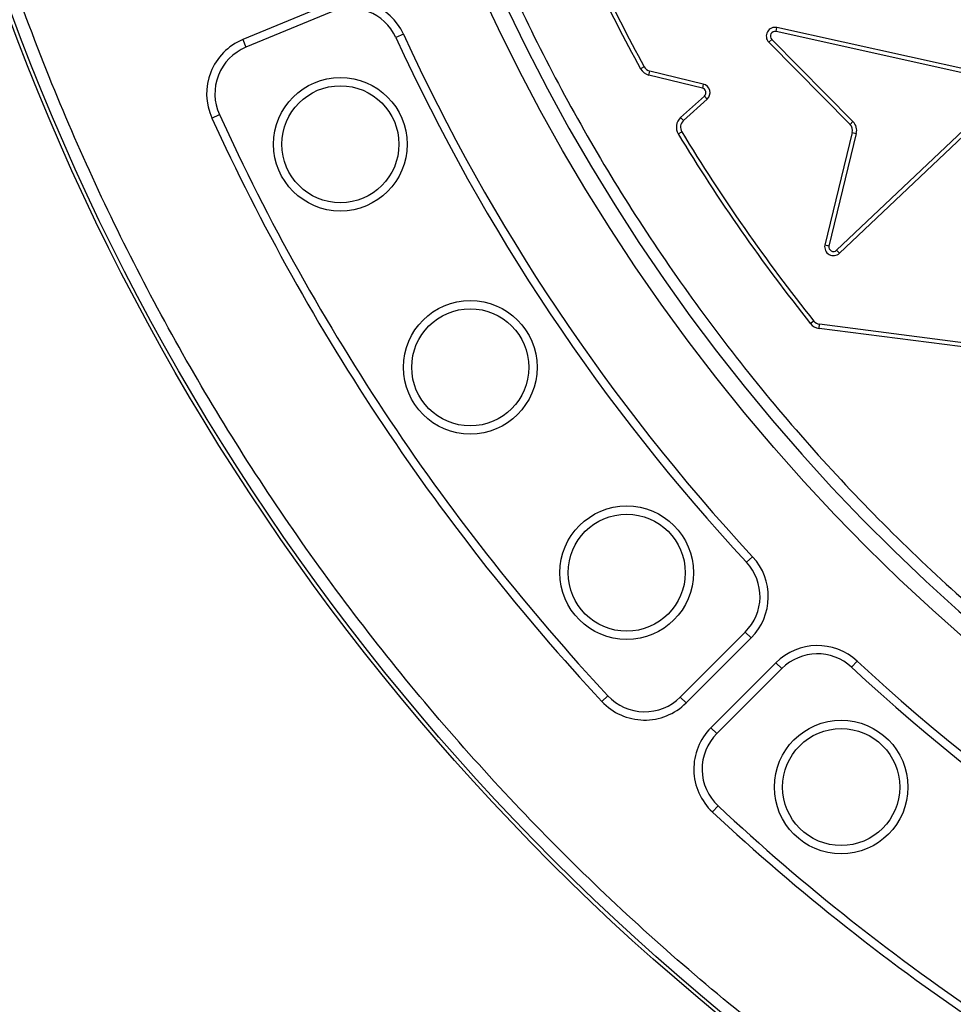
# Model space of a CAD drawing. Units: millimetres. Extents: x 0 to 10668, y 0 to 7543.
# Drawn here: x 3364 to 3523, y 1180 to 1348 of the extents above; entities that cross this region are included whole.
import ezdxf

# ---------------------------------------------------------------- set-up
doc = ezdxf.new("R2010")
doc.units = ezdxf.units.MM
doc.layers.add('UPONOR-MITTA', color=6, linetype='Continuous')
doc.styles.add('SLDTEXTSTYLE0', font='TXT', dxfattribs={"width": 0.7})
doc.dimstyles.new('SLDDIMSTYLE1', dxfattribs={"dimtxt": 53.950195, "dimasz": 26.975098, "dimexe": 0, "dimexo": 0.0625, "dimgap": 13.487549, "dimtad": 1, "dimdec": 0, "dimrnd": 1e-09, "dimzin": 12, "dimdsep": 46, "dimtxsty": 'SLDTEXTSTYLE0', "dimsah": 1, "dimcen": 0.09, "dimadec": 0, "dimazin": 3, "dimtfac": 1, "dimtdec": 0, "dimtofl": 0, "dimtmove": 0, "dimatfit": 3, "dimfxl": 0, "dimfrac": 2, "dimtolj": 1, "dimtzin": 12, "dimarcsym": 0})

# ---------------------------------------------------------------- blocks, each defined once
blk = doc.blocks.new('_D_5')
at = {"layer": 'UPONOR-MITTA'}
for p, q in [((2837.45, 1598.43), (2837.45, 417.6)), ((4637.45, 1598.43), (4637.45, 417.6)), ((4637.45, 418.6), (2837.45, 418.6))]:
    blk.add_line(p, q, dxfattribs=at)
for points in [[(2837.45, 418.6), (2864.42, 414.45), (2864.42, 422.75)], [(4637.45, 418.6), (4610.47, 422.75), (4610.47, 414.45)]]:
    blk.add_solid(points, dxfattribs=at)
at = {"layer": 'UPONOR-MITTA', "insert": (3647.69, 486.82), "char_height": 52.917, "attachment_point": 1, "style": 'SLDTEXTSTYLE0'}
blk.add_mtext('1800', dxfattribs=at)

msp = doc.modelspace()

# ---------------------------------------------------------------- linework, layer by layer
at = {"color": 7, "linetype": 'Continuous', "lineweight": 25}
for p, q in [((3416.26, 1350.74), (3401.75, 1344.73)), ((3416.8, 1349.43), (3402.29, 1343.42)), ((3429.18, 1345.67), (3427.9, 1345.08)), ((3492.84, 1346.1), (3492.99, 1346.79)), ((3531.7, 1337.48), (3492.84, 1346.1)), ((3531.85, 1338.17), (3492.99, 1346.79)), ((3401.75, 1344.73), (3402.29, 1343.42)), ((3491.6, 1344.27), (3492.1, 1344.76)), ((3491.6, 1344.27), (3505.46, 1330.25)), ((3492.1, 1344.76), (3505.96, 1330.74)), ((3470.32, 1340.09), (3469.7, 1339.75)), ((3471.11, 1338.67), (3471.28, 1339.36)), ((3480.4, 1337.13), (3471.28, 1339.36)), ((3480.24, 1336.45), (3471.11, 1338.67)), ((3480.4, 1337.13), (3480.24, 1336.45)), ((3503.17, 1308.75), (3532.07, 1336.13)), ((3503.65, 1308.23), (3532.56, 1335.61)), ((3476.52, 1331.4), (3480.58, 1335.09)), ((3477, 1330.88), (3481.06, 1334.56)), ((3480.58, 1335.09), (3481.06, 1334.56)), ((3396.48, 1331.33), (3397.76, 1331.92)), ((3477, 1330.88), (3476.52, 1331.4)), ((3505.96, 1330.74), (3505.46, 1330.25)), ((3476.12, 1328.62), (3476.72, 1328.99)), ((3505.85, 1328.84), (3501.16, 1309.61)), ((3506.53, 1328.67), (3501.85, 1309.46)), ((3505.85, 1328.84), (3506.53, 1328.67)), ((3503.65, 1308.23), (3503.17, 1308.75)), ((3499.28, 1296.64), (3498.73, 1296.2)), ((3500.17, 1295.39), (3500.26, 1296.09)), ((3547.34, 1289.32), (3500.17, 1295.39)), ((3547.43, 1290.01), (3500.26, 1296.09)), ((3487.8, 1255.43), (3488.83, 1256.39)), ((3476.47, 1232.41), (3487.57, 1243.52)), ((3488.57, 1242.52), (3487.57, 1243.52)), ((3477.46, 1231.41), (3488.57, 1242.52)), ((3492.81, 1238.28), (3481.71, 1227.17)), ((3492.81, 1238.28), (3493.81, 1237.28)), ((3506.69, 1238.53), (3505.73, 1237.5)), ((3493.81, 1237.28), (3482.7, 1226.17)), ((3464.11, 1232.63), (3463.07, 1231.67)), ((3477.46, 1231.41), (3476.47, 1232.41)), ((3481.71, 1227.17), (3482.7, 1226.17)), ((3481.96, 1212.78), (3482.92, 1213.81))]:
    msp.add_line(p, q, dxfattribs=at)
for centre, radius in [((3737.23, 1486.93), 400), ((3737.23, 1486.93), 399.37), ((3737.23, 1486.93), 323.75), ((3418.42, 1326.85), 11.41), ((3418.42, 1326.85), 10), ((3440.6, 1288.74), 11.41), ((3440.6, 1288.74), 10), ((3467.32, 1253.65), 11.41), ((3467.32, 1253.65), 10), ((3503.95, 1217.03), 11.41), ((3503.95, 1217.03), 10)]:
    msp.add_circle(centre, radius, dxfattribs=at)
for centre, radius, start, end in [((3737.23, 1756.93), 795, 146.69756, 139.98289), ((3737.23, 1486.93), 320.91, 3.9373, 270), ((3737.64, 1486.93), 305.71, 202.2674, 208.7806), ((3737.64, 1486.93), 305, 202.2674, 208.7806), ((3420.09, 1341.5), 10, 24.6353, 112.5), ((3420.09, 1341.5), 8.59, 24.6353, 112.5), ((3737.23, 1486.93), 338.9, 204.6353, 222.8647), ((3492.66, 1345.32), 1.5, 77.5004, 224.665), ((3492.66, 1345.32), 0.795, 77.5004, 224.665), ((3405.57, 1335.49), 10, 112.5, 204.5433), ((3737.23, 1486.93), 340.31, 204.6353, 222.8647), ((3405.57, 1335.49), 8.59, 112.5, 204.5433), ((3471.63, 1340.81), 2.21, 208.7806, 256.3092), ((3471.63, 1340.81), 1.5, 208.7806, 256.3092), ((3480.05, 1335.67), 0.795, 312.2586, 76.3092), ((3480.05, 1335.67), 1.5, 312.2586, 76.3092), ((3737.23, 1486.93), 374.6, 204.5433, 222.9567), ((3737.23, 1486.93), 373.19, 204.5433, 222.9567), ((3478.01, 1329.76), 2.21, 132.2586, 211.1887), ((3478.01, 1329.76), 1.5, 132.2586, 211.1887), ((3504.39, 1329.19), 2.21, 346.2852, 44.665), ((3737.64, 1486.93), 305, 211.1887, 218.6019), ((3504.39, 1329.19), 1.5, 346.2852, 44.665), ((3737.64, 1486.93), 305.71, 211.1887, 218.6019), ((3502.63, 1309.33), 1.5, 168.9101, 313.2337), ((3502.63, 1309.33), 0.795, 169.8917, 313.1529), ((3500.45, 1297.58), 2.21, 218.6019, 262.6587), ((3500.45, 1297.58), 1.5, 218.6019, 262.6587), ((3481.5, 1249.59), 8.59, 315, 42.8647), ((3481.5, 1249.59), 10, 315, 42.8647), ((3499.89, 1231.2), 10, 47.1353, 135), ((3499.89, 1231.2), 8.59, 47.1353, 135), ((3737.23, 1486.93), 338.9, 227.1353, 245.3647), ((3737.23, 1486.93), 340.31, 227.1353, 245.3647), ((3470.39, 1238.48), 10, 222.9567, 315), ((3470.39, 1238.48), 8.59, 222.9567, 315), ((3488.78, 1220.1), 10, 135, 227.0433), ((3488.78, 1220.1), 8.59, 135, 227.0433), ((3737.23, 1486.93), 373.19, 227.0433, 245.4567), ((3737.23, 1486.93), 374.6, 227.0433, 245.4567)]:
    msp.add_arc(centre, radius, start, end, dxfattribs=at)
for points, knots in [([(4055.39, 1508.83), (4054.94, 1514.18), (4054.04, 1524.92), (4051.64, 1541.07), (4048.43, 1557.33), (4044.27, 1573.67), (4039.18, 1590.02), (4033.14, 1606.27), (4026.12, 1622.4), (4018.13, 1638.27), (4009.17, 1653.85), (3999.27, 1669), (3988.46, 1683.66), (3976.76, 1697.74), (3964.24, 1711.18), (3950.94, 1723.89), (3936.92, 1735.81), (3922.27, 1746.89), (3907.06, 1757.07), (3891.36, 1766.32), (3875.28, 1774.6), (3858.86, 1781.92), (3841.35, 1788.57), (3822.74, 1794.39), (3803.12, 1799.18), (3783.58, 1802.66), (3764.23, 1804.89), (3745.16, 1805.93), (3727.16, 1805.84), (3710.15, 1804.83), (3693.93, 1803.03), (3677.57, 1800.36), (3661.1, 1796.78), (3644.58, 1792.25), (3628.13, 1786.77), (3611.77, 1780.3), (3595.63, 1772.87), (3579.76, 1764.45), (3564.28, 1755.08), (3549.26, 1744.77), (3534.78, 1733.57), (3520.92, 1721.51), (3507.76, 1708.65), (3495.36, 1695.06), (3483.79, 1680.8), (3473.09, 1665.94), (3463.31, 1650.57), (3454.47, 1634.78), (3446.6, 1618.63), (3439.35, 1601.35), (3432.89, 1582.95), (3427.44, 1563.51), (3423.28, 1544.1), (3420.39, 1524.84), (3418.69, 1505.82), (3418.17, 1487.83), (3418.6, 1470.79), (3419.83, 1454.52), (3421.94, 1438.08), (3424.96, 1421.49), (3428.91, 1404.83), (3433.83, 1388.2), (3439.73, 1371.62), (3446.6, 1355.24), (3454.47, 1339.09), (3463.31, 1323.3), (3473.09, 1307.93), (3483.79, 1293.07), (3495.36, 1278.81), (3507.76, 1265.22), (3520.92, 1252.36), (3534.78, 1240.3), (3549.26, 1229.1), (3564.28, 1218.79), (3579.76, 1209.42), (3595.63, 1201), (3612.65, 1193.16), (3630.82, 1186.08), (3650.06, 1179.95), (3669.31, 1175.14), (3688.46, 1171.58), (3707.41, 1169.24), (3725.38, 1168.09), (3742.42, 1167.93), (3758.73, 1168.61), (3775.23, 1170.15), (3791.91, 1172.6), (3808.7, 1175.98), (3825.49, 1180.32), (3842.25, 1185.64), (3858.86, 1191.95), (3875.28, 1199.27), (3891.36, 1207.55), (3907.06, 1216.8), (3922.27, 1226.98), (3936.92, 1238.06), (3950.94, 1249.98), (3964.24, 1262.69), (3976.76, 1276.13), (3988.46, 1290.21), (3999.27, 1304.87), (4009.17, 1320.02), (4018.13, 1335.6), (4026.55, 1352.34), (4034.26, 1370.25), (4041.04, 1389.27), (4046.52, 1408.34), (4050.71, 1427.36), (4053.77, 1446.22), (4054.85, 1458.8), (4055.39, 1465.04)], [0, 0, 0, 0, 0.008215, 0.016497, 0.024975, 0.033577, 0.042296, 0.051177, 0.060109, 0.069217, 0.078361, 0.087605, 0.0969, 0.106237, 0.115614, 0.125001, 0.134388, 0.143765, 0.153102, 0.162397, 0.171641, 0.180786, 0.189894, 0.200313, 0.210612, 0.220785, 0.230677, 0.240417, 0.25, 0.258215, 0.266497, 0.274975, 0.283577, 0.292296, 0.301177, 0.310109, 0.319217, 0.328361, 0.337605, 0.3469, 0.356237, 0.365614, 0.375001, 0.384388, 0.393765, 0.403102, 0.412397, 0.421641, 0.430786, 0.439894, 0.450313, 0.460612, 0.470785, 0.480677, 0.490417, 0.5, 0.508215, 0.516497, 0.524975, 0.533577, 0.542296, 0.551177, 0.560109, 0.569217, 0.578361, 0.587605, 0.5969, 0.606237, 0.615614, 0.625001, 0.634388, 0.643765, 0.653102, 0.662397, 0.671641, 0.680786, 0.689894, 0.700313, 0.710612, 0.720785, 0.730677, 0.740417, 0.75, 0.758215, 0.766497, 0.774975, 0.783577, 0.792296, 0.801177, 0.810109, 0.819217, 0.828361, 0.837605, 0.8469, 0.856237, 0.865614, 0.875001, 0.884388, 0.893765, 0.903102, 0.912397, 0.921641, 0.930786, 0.939894, 0.950313, 0.960612, 0.970785, 0.980677, 0.990417, 1, 1, 1, 1]), ([(4134.6, 1486.93), (4134.52, 1480.98), (4134.37, 1469.06), (4133.1, 1451.02), (4131.05, 1432.85), (4128.08, 1414.42), (4124.21, 1395.97), (4119.37, 1377.4), (4113.59, 1358.92), (4106.8, 1340.48), (4099.06, 1322.27), (4090.31, 1304.26), (4080.61, 1286.61), (4069.93, 1269.34), (4058.35, 1252.57), (4045.84, 1236.34), (4032.5, 1220.74), (4018.34, 1205.83), (4003.43, 1191.67), (3987.83, 1178.32), (3971.6, 1165.82), (3954.83, 1154.23), (3937.55, 1143.56), (3919.91, 1133.86), (3901.9, 1125.11), (3882.83, 1117), (3862.66, 1109.66), (3841.52, 1103.29), (3820.34, 1098.16), (3799.26, 1094.25), (3778.38, 1091.52), (3757.72, 1089.92), (3738.08, 1089.41), (3719.35, 1089.83), (3701.31, 1091.05), (3683.15, 1093.12), (3664.72, 1096.09), (3646.27, 1099.96), (3627.69, 1104.8), (3609.22, 1110.58), (3590.78, 1117.36), (3572.57, 1125.11), (3554.55, 1133.86), (3536.91, 1143.56), (3519.63, 1154.23), (3502.87, 1165.82), (3486.63, 1178.32), (3471.04, 1191.67), (3456.12, 1205.83), (3441.96, 1220.74), (3428.62, 1236.34), (3416.12, 1252.57), (3404.53, 1269.34), (3393.85, 1286.61), (3384.15, 1304.25), (3375.4, 1322.27), (3367.3, 1341.33), (3359.96, 1361.51), (3353.58, 1382.65), (3348.45, 1403.82), (3344.54, 1424.9), (3341.83, 1445.78), (3340.17, 1466.45), (3339.96, 1480.12), (3339.86, 1486.93)], [0, 0, 0, 0, 0.01432, 0.028641, 0.043443, 0.058246, 0.073489, 0.088732, 0.104361, 0.119992, 0.135945, 0.1519, 0.168106, 0.184312, 0.20069, 0.217069, 0.233535, 0.250002, 0.266468, 0.282934, 0.299313, 0.315692, 0.331897, 0.348104, 0.364058, 0.380012, 0.397873, 0.415628, 0.433043, 0.450215, 0.467129, 0.483635, 0.5, 0.51432, 0.528641, 0.543443, 0.558246, 0.573489, 0.588732, 0.604361, 0.619992, 0.635945, 0.6519, 0.668106, 0.684312, 0.70069, 0.717069, 0.733535, 0.750002, 0.766468, 0.782934, 0.799313, 0.815692, 0.831897, 0.848104, 0.864058, 0.880012, 0.897873, 0.915628, 0.933043, 0.950215, 0.967129, 0.983635, 1, 1, 1, 1]), ([(3501.85, 1309.46), (3501.77, 1309.48), (3501.54, 1309.53), (3501.31, 1309.58), (3501.16, 1309.61)], [0, 0, 0, 0, 0.333407, 1, 1, 1, 1])]:
    msp.add_open_spline(points, degree=3, knots=knots, dxfattribs=at)

# ---------------------------------------------------------------- dimensions: what is measured, and where the dimension line sits
at = {"layer": 'UPONOR-MITTA'}
dim = msp.add_linear_dim(base=(2837.45, 418.6), p1=(4637.45, 1599.43), p2=(2837.45, 1599.43), dimstyle='SLDDIMSTYLE1', dxfattribs=at)
dim.commit()
dim.dimension.update_dxf_attribs({"geometry": '_D_5', "text_midpoint": (3737.45, 418.6), "dimtype": 160})

doc.saveas('drawing.dxf')
